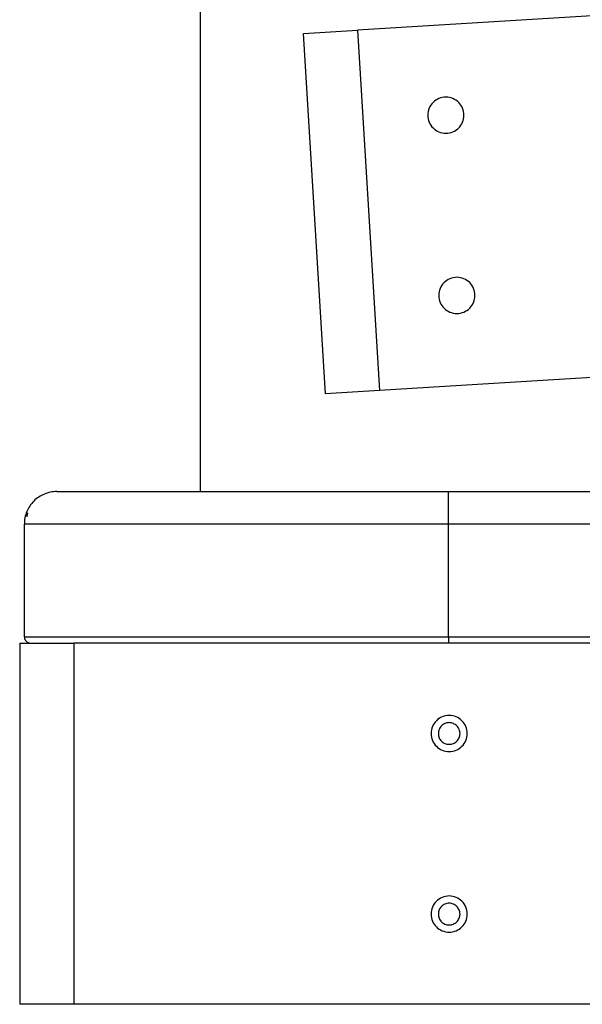
# Model space of a CAD drawing. Extents: x -13.7 to 77.6, y 0.4 to 50.5.
# Drawn here: x 44.1 to 45.7, y 25 to 27.7 of the extents above; entities that cross this region are included whole.
import ezdxf

# ---------------------------------------------------------------- set-up
doc = ezdxf.new("R2010")
doc.units = 0
doc.layers.get('0').update_dxf_attribs({"linetype": 'CONTINUOUS'})

msp = doc.modelspace()

# ---------------------------------------------------------------- linework, layer by layer
at = {"color": 0}
for points in [[(44.6218, 29.6563), (44.6218, 26.4063)], [(44.6218, 29.6563), (44.6218, 26.4063)], [(44.6218, 29.6563), (44.6218, 26.4063)], [(44.6218, 29.6563), (44.6218, 26.4063)], [(44.6218, 29.6563), (44.6218, 26.4063)], [(44.6218, 29.6563), (44.6218, 26.4063)], [(44.6218, 29.6563), (44.6218, 26.4063)], [(44.6218, 29.6563), (44.6218, 26.4063)], [(44.6218, 29.6563), (44.6218, 26.4063)], [(44.6218, 29.6563), (44.6218, 26.4063)], [(44.6218, 29.6563), (44.6218, 26.4063)], [(44.6218, 29.6563), (44.6218, 26.4063)], [(44.6218, 29.6563), (44.6218, 26.4063)], [(44.6218, 29.6563), (44.6218, 26.4063)], [(44.6218, 29.6563), (44.6218, 26.4063)], [(44.6218, 29.6563), (44.6218, 26.4063)], [(44.6218, 29.6563), (44.6218, 26.4063)], [(44.6218, 29.6563), (44.6218, 26.4063)], [(44.6218, 29.6563), (44.6218, 26.4063)], [(44.6218, 29.6563), (44.6218, 26.4063)], [(44.6218, 29.6563), (44.6218, 26.4063)], [(55.4983, 28.3227), (45.0578, 27.6841)], [(55.4983, 28.3227), (45.0578, 27.6841)], [(55.4983, 28.3227), (45.0578, 27.6841)], [(55.4983, 28.3227), (45.0578, 27.6841)], [(55.4983, 28.3227), (45.0578, 27.6841)], [(55.4983, 28.3227), (45.0578, 27.6841)], [(55.4983, 28.3227), (45.0578, 27.6841)], [(55.4983, 28.3227), (45.0578, 27.6841)], [(55.4983, 28.3227), (45.0578, 27.6841)], [(55.4983, 28.3227), (45.0578, 27.6841)], [(55.4983, 28.3227), (45.0578, 27.6841)], [(55.4983, 28.3227), (45.0578, 27.6841)], [(55.4983, 28.3227), (45.0578, 27.6841)], [(55.4983, 28.3227), (45.0578, 27.6841)], [(55.4983, 28.3227), (45.0578, 27.6841)], [(55.4983, 28.3227), (45.0578, 27.6841)], [(55.4983, 28.3227), (45.0578, 27.6841)], [(55.4983, 28.3227), (45.0578, 27.6841)], [(55.4983, 28.3227), (45.0578, 27.6841)], [(55.4983, 28.3227), (45.0578, 27.6841)], [(55.4983, 28.3227), (45.0578, 27.6841)], [(44.9081, 27.675), (45.0578, 27.6841)], [(44.9081, 27.675), (45.0578, 27.6841)], [(44.9081, 27.675), (45.0578, 27.6841)], [(44.9081, 27.675), (45.0578, 27.6841)], [(44.9081, 27.675), (45.0578, 27.6841)], [(44.9081, 27.675), (45.0578, 27.6841)], [(44.9081, 27.675), (45.0578, 27.6841)], [(44.9081, 27.675), (45.0578, 27.6841)], [(44.9081, 27.675), (45.0578, 27.6841)], [(44.9081, 27.675), (45.0578, 27.6841)], [(44.9081, 27.675), (45.0578, 27.6841)], [(44.9081, 27.675), (45.0578, 27.6841)], [(44.9081, 27.675), (45.0578, 27.6841)], [(44.9081, 27.675), (45.0578, 27.6841)], [(44.9081, 27.675), (45.0578, 27.6841)], [(44.9081, 27.675), (45.0578, 27.6841)], [(44.9081, 27.675), (45.0578, 27.6841)], [(44.9081, 27.675), (45.0578, 27.6841)], [(44.9081, 27.675), (45.0578, 27.6841)], [(44.9081, 27.675), (45.0578, 27.6841)], [(44.9081, 27.675), (45.0578, 27.6841)], [(45.0578, 27.6841), (45.0578, 27.6841)], [(45.0578, 27.6841), (45.0578, 27.6841)], [(45.0578, 27.6841), (45.0578, 27.6841)], [(45.0578, 27.6841), (45.1189, 26.686)], [(45.0578, 27.6841), (45.1189, 26.686)], [(45.0578, 27.6841), (45.1189, 26.686)], [(45.0578, 27.6841), (45.1189, 26.686)], [(45.0578, 27.6841), (45.1189, 26.686)], [(45.0578, 27.6841), (45.1189, 26.686)], [(45.0578, 27.6841), (45.1189, 26.686)], [(45.0578, 27.6841), (45.1189, 26.686)], [(45.0578, 27.6841), (45.1189, 26.686)], [(45.0578, 27.6841), (45.1189, 26.686)], [(45.0578, 27.6841), (45.1189, 26.686)], [(45.0578, 27.6841), (45.1189, 26.686)], [(45.0578, 27.6841), (45.1189, 26.686)], [(45.0578, 27.6841), (45.1189, 26.686)], [(45.0578, 27.6841), (45.1189, 26.686)], [(45.0578, 27.6841), (45.1189, 26.686)], [(45.0578, 27.6841), (45.1189, 26.686)], [(45.0578, 27.6841), (45.1189, 26.686)], [(45.0578, 27.6841), (45.1189, 26.686)], [(45.0578, 27.6841), (45.1189, 26.686)], [(45.0578, 27.6841), (45.1189, 26.686)], [(44.9081, 27.675), (44.9081, 27.675)], [(44.9692, 26.6768), (44.9081, 27.675)], [(44.9692, 26.6768), (44.9081, 27.675)], [(44.9692, 26.6768), (44.9081, 27.675)], [(44.9692, 26.6768), (44.9081, 27.675)], [(44.9692, 26.6768), (44.9081, 27.675)], [(44.9692, 26.6768), (44.9081, 27.675)], [(44.9692, 26.6768), (44.9081, 27.675)], [(44.9692, 26.6768), (44.9081, 27.675)], [(44.9692, 26.6768), (44.9081, 27.675)], [(44.9692, 26.6768), (44.9081, 27.675)], [(44.9692, 26.6768), (44.9081, 27.675)], [(44.9692, 26.6768), (44.9081, 27.675)], [(44.9692, 26.6768), (44.9081, 27.675)], [(44.9692, 26.6768), (44.9081, 27.675)], [(44.9692, 26.6768), (44.9081, 27.675)], [(44.9692, 26.6768), (44.9081, 27.675)], [(44.9692, 26.6768), (44.9081, 27.675)], [(44.9692, 26.6768), (44.9081, 27.675)], [(44.9692, 26.6768), (44.9081, 27.675)], [(44.9692, 26.6768), (44.9081, 27.675)], [(44.9692, 26.6768), (44.9081, 27.675)], [(44.9081, 27.675), (44.9081, 27.675)], [(45.3527, 27.4486), (45.3527, 27.4486), (45.3524, 27.4535), (45.3516, 27.4585), (45.3504, 27.4633), (45.3487, 27.468), (45.3465, 27.4723), (45.344, 27.4764), (45.3411, 27.4802), (45.338, 27.4839), (45.3343, 27.487), (45.3305, 27.4899), (45.3264, 27.4924), (45.3221, 27.4946), (45.3174, 27.4963), (45.3126, 27.4975), (45.3076, 27.4983), (45.3027, 27.4986), (45.3027, 27.4986), (45.2975, 27.4983), (45.2925, 27.4975), (45.2876, 27.4963), (45.2831, 27.4946), (45.2786, 27.4924), (45.2745, 27.4899), (45.2706, 27.487), (45.2672, 27.4839), (45.2638, 27.4802), (45.261, 27.4764), (45.2584, 27.4723), (45.2565, 27.468), (45.2547, 27.4633), (45.2536, 27.4585), (45.2528, 27.4535), (45.2527, 27.4486), (45.2527, 27.4486), (45.2528, 27.4434), (45.2536, 27.4384), (45.2547, 27.4336), (45.2565, 27.4291), (45.2584, 27.4246), (45.261, 27.4205), (45.2638, 27.4166), (45.2672, 27.4132), (45.2706, 27.4098), (45.2745, 27.407), (45.2786, 27.4044), (45.2831, 27.4025), (45.2876, 27.4007), (45.2925, 27.3995), (45.2975, 27.3987), (45.3027, 27.3986), (45.3027, 27.3986), (45.3076, 27.3987), (45.3126, 27.3995), (45.3174, 27.4007), (45.3221, 27.4025), (45.3264, 27.4044), (45.3305, 27.407), (45.3343, 27.4098), (45.338, 27.4132), (45.3411, 27.4166), (45.344, 27.4205), (45.3465, 27.4246), (45.3487, 27.4291), (45.3504, 27.4336), (45.3516, 27.4384), (45.3524, 27.4434), (45.3527, 27.4486)], [(55.5594, 27.3246), (45.1189, 26.686)], [(55.5594, 27.3246), (45.1189, 26.686)], [(55.5594, 27.3246), (45.1189, 26.686)], [(55.5594, 27.3246), (45.1189, 26.686)], [(55.5594, 27.3246), (45.1189, 26.686)], [(55.5594, 27.3246), (45.1189, 26.686)], [(55.5594, 27.3246), (45.1189, 26.686)], [(55.5594, 27.3246), (45.1189, 26.686)], [(55.5594, 27.3246), (45.1189, 26.686)], [(55.5594, 27.3246), (45.1189, 26.686)], [(55.5594, 27.3246), (45.1189, 26.686)], [(55.5594, 27.3246), (45.1189, 26.686)], [(55.5594, 27.3246), (45.1189, 26.686)], [(55.5594, 27.3246), (45.1189, 26.686)], [(55.5594, 27.3246), (45.1189, 26.686)], [(55.5594, 27.3246), (45.1189, 26.686)], [(55.5594, 27.3246), (45.1189, 26.686)], [(55.5594, 27.3246), (45.1189, 26.686)], [(55.5594, 27.3246), (45.1189, 26.686)], [(55.5594, 27.3246), (45.1189, 26.686)], [(55.5594, 27.3246), (45.1189, 26.686)], [(45.3832, 26.9496), (45.3832, 26.9496), (45.3829, 26.9545), (45.3821, 26.9595), (45.3809, 26.9643), (45.3792, 26.969), (45.377, 26.9733), (45.3745, 26.9774), (45.3716, 26.9812), (45.3685, 26.9849), (45.3648, 26.988), (45.361, 26.9909), (45.3569, 26.9934), (45.3526, 26.9956), (45.3479, 26.9973), (45.3431, 26.9985), (45.3381, 26.9993), (45.3332, 26.9996), (45.3332, 26.9996), (45.328, 26.9993), (45.323, 26.9985), (45.3182, 26.9973), (45.3137, 26.9956), (45.3092, 26.9934), (45.3051, 26.9909), (45.3012, 26.988), (45.2978, 26.9849), (45.2944, 26.9812), (45.2916, 26.9774), (45.289, 26.9733), (45.2871, 26.969), (45.2853, 26.9643), (45.2841, 26.9595), (45.2833, 26.9545), (45.2832, 26.9496), (45.2832, 26.9496), (45.2833, 26.9444), (45.2841, 26.9394), (45.2853, 26.9346), (45.2871, 26.9301), (45.289, 26.9256), (45.2916, 26.9215), (45.2944, 26.9176), (45.2978, 26.9142), (45.3012, 26.9108), (45.3051, 26.908), (45.3092, 26.9054), (45.3137, 26.9035), (45.3182, 26.9017), (45.323, 26.9005), (45.328, 26.8997), (45.3332, 26.8996), (45.3332, 26.8996), (45.3381, 26.8997), (45.3431, 26.9005), (45.3479, 26.9017), (45.3526, 26.9035), (45.3569, 26.9054), (45.361, 26.908), (45.3648, 26.9108), (45.3685, 26.9142), (45.3716, 26.9176), (45.3745, 26.9215), (45.377, 26.9256), (45.3792, 26.9301), (45.3809, 26.9346), (45.3821, 26.9394), (45.3829, 26.9444), (45.3832, 26.9496)], [(45.1189, 26.686), (44.9692, 26.6768)], [(45.1189, 26.686), (44.9692, 26.6768)], [(45.1189, 26.686), (44.9692, 26.6768)], [(45.1189, 26.686), (44.9692, 26.6768)], [(45.1189, 26.686), (44.9692, 26.6768)], [(45.1189, 26.686), (44.9692, 26.6768)], [(45.1189, 26.686), (44.9692, 26.6768)], [(45.1189, 26.686), (44.9692, 26.6768)], [(45.1189, 26.686), (44.9692, 26.6768)], [(45.1189, 26.686), (44.9692, 26.6768)], [(45.1189, 26.686), (44.9692, 26.6768)], [(45.1189, 26.686), (44.9692, 26.6768)], [(45.1189, 26.686), (44.9692, 26.6768)], [(45.1189, 26.686), (44.9692, 26.6768)], [(45.1189, 26.686), (44.9692, 26.6768)], [(45.1189, 26.686), (44.9692, 26.6768)], [(45.1189, 26.686), (44.9692, 26.6768)], [(45.1189, 26.686), (44.9692, 26.6768)], [(45.1189, 26.686), (44.9692, 26.6768)], [(45.1189, 26.686), (44.9692, 26.6768)], [(45.1189, 26.686), (44.9692, 26.6768)], [(44.9692, 26.6768), (44.9692, 26.6768)], [(44.9692, 26.6768), (44.9692, 26.6768)], [(45.1189, 26.686), (45.1189, 26.686)], [(45.1189, 26.686), (45.1189, 26.686)], [(45.1189, 26.686), (45.1189, 26.686)], [(44.2247, 26.4063), (44.2247, 26.4063), (44.2202, 26.4061), (44.2157, 26.4058), (44.2112, 26.4052), (44.207, 26.4045), (44.2026, 26.4034), (44.1984, 26.4022), (44.1942, 26.4008), (44.1902, 26.3994), (44.1861, 26.3974), (44.1822, 26.3955), (44.1783, 26.3933), (44.1747, 26.3911), (44.171, 26.3885), (44.1675, 26.3858), (44.1642, 26.3829), (44.1611, 26.38), (44.1611, 26.38), (44.1579, 26.3766), (44.155, 26.3733), (44.1522, 26.3697), (44.1497, 26.3662), (44.1473, 26.3623), (44.1452, 26.3586), (44.1432, 26.3546), (44.1415, 26.3507), (44.1398, 26.3465), (44.1384, 26.3423), (44.1372, 26.338), (44.1363, 26.3338), (44.1355, 26.3293), (44.135, 26.325), (44.1347, 26.3205), (44.1347, 26.3163)], [(44.2247, 26.4063), (44.2247, 26.4063)], [(44.2247, 26.4063), (45.3097, 26.4063)], [(44.2247, 26.4063), (45.3097, 26.4063)], [(44.2247, 26.4063), (45.3097, 26.4063)], [(44.2247, 26.4063), (45.3097, 26.4063)], [(44.2247, 26.4063), (45.3097, 26.4063)], [(44.2247, 26.4063), (45.3097, 26.4063)], [(44.2247, 26.4063), (45.3097, 26.4063)], [(44.2247, 26.4063), (45.3097, 26.4063)], [(44.2247, 26.4063), (45.3097, 26.4063)], [(44.2247, 26.4063), (45.3097, 26.4063)], [(44.2247, 26.4063), (45.3097, 26.4063)], [(44.2247, 26.4063), (45.3097, 26.4063)], [(44.2247, 26.4063), (45.3097, 26.4063)], [(44.2247, 26.4063), (45.3097, 26.4063)], [(44.2247, 26.4063), (45.3097, 26.4063)], [(44.2247, 26.4063), (45.3097, 26.4063)], [(44.2247, 26.4063), (45.3097, 26.4063)], [(44.2247, 26.4063), (45.3097, 26.4063)], [(44.2247, 26.4063), (45.3097, 26.4063)], [(44.2247, 26.4063), (45.3097, 26.4063)], [(44.2247, 26.4063), (45.3097, 26.4063)], [(44.6218, 26.4063), (44.6218, 26.4063)], [(45.3097, 26.4063), (45.3097, 26.4063)], [(45.3097, 26.4063), (45.3097, 26.4063)], [(45.3097, 26.4063), (46.2917, 26.4063)], [(45.3097, 26.4063), (46.2917, 26.4063)], [(45.3097, 26.4063), (46.2917, 26.4063)], [(45.3097, 26.4063), (46.2917, 26.4063)], [(45.3097, 26.4063), (46.2917, 26.4063)], [(45.3097, 26.4063), (46.2917, 26.4063)], [(45.3097, 26.4063), (46.2917, 26.4063)], [(45.3097, 26.4063), (46.2917, 26.4063)], [(45.3097, 26.4063), (46.2917, 26.4063)], [(45.3097, 26.4063), (46.2917, 26.4063)], [(45.3097, 26.4063), (46.2917, 26.4063)], [(45.3097, 26.4063), (46.2917, 26.4063)], [(45.3097, 26.4063), (46.2917, 26.4063)], [(45.3097, 26.4063), (46.2917, 26.4063)], [(45.3097, 26.4063), (46.2917, 26.4063)], [(45.3097, 26.4063), (46.2917, 26.4063)], [(45.3097, 26.4063), (46.2917, 26.4063)], [(45.3097, 26.4063), (46.2917, 26.4063)], [(45.3097, 26.4063), (46.2917, 26.4063)], [(45.3097, 26.4063), (46.2917, 26.4063)], [(45.3097, 26.4063), (46.2917, 26.4063)], [(45.3097, 26.4063), (45.3097, 26.4063)], [(45.3097, 26.3163), (45.3097, 26.4063)], [(45.3097, 26.3163), (45.3097, 26.4063)], [(45.3097, 26.3163), (45.3097, 26.4063)], [(45.3097, 26.3163), (45.3097, 26.4063)], [(45.3097, 26.3163), (45.3097, 26.4063)], [(45.3097, 26.3163), (45.3097, 26.4063)], [(45.3097, 26.3163), (45.3097, 26.4063)], [(45.3097, 26.3163), (45.3097, 26.4063)], [(45.3097, 26.3163), (45.3097, 26.4063)], [(45.3097, 26.3163), (45.3097, 26.4063)], [(45.3097, 26.3163), (45.3097, 26.4063)], [(45.3097, 26.3163), (45.3097, 26.4063)], [(45.3097, 26.3163), (45.3097, 26.4063)], [(45.3097, 26.3163), (45.3097, 26.4063)], [(45.3097, 26.3163), (45.3097, 26.4063)], [(45.3097, 26.3163), (45.3097, 26.4063)], [(45.3097, 26.3163), (45.3097, 26.4063)], [(45.3097, 26.3163), (45.3097, 26.4063)], [(45.3097, 26.3163), (45.3097, 26.4063)], [(45.3097, 26.3163), (45.3097, 26.4063)], [(45.3097, 26.3163), (45.3097, 26.4063)], [(44.1437, 26.3469), (44.1437, 26.3469), (44.1434, 26.346), (44.1431, 26.3454), (44.1428, 26.3448), (44.1427, 26.3442), (44.1424, 26.3434), (44.1424, 26.3428), (44.1422, 26.3422), (44.1422, 26.3416), (44.1419, 26.3407), (44.1419, 26.3401), (44.1418, 26.3395), (44.1418, 26.3389), (44.1418, 26.3381), (44.1418, 26.3375), (44.1418, 26.3369), (44.1418, 26.3363)], [(44.1347, 26.3163), (44.1347, 26.3163)], [(44.1347, 26.0043), (44.1347, 26.3163)], [(44.1347, 26.0043), (44.1347, 26.3163)], [(44.1347, 26.0043), (44.1347, 26.3163)], [(44.1347, 26.0043), (44.1347, 26.3163)], [(44.1347, 26.0043), (44.1347, 26.3163)], [(44.1347, 26.0043), (44.1347, 26.3163)], [(44.1347, 26.0043), (44.1347, 26.3163)], [(44.1347, 26.0043), (44.1347, 26.3163)], [(44.1347, 26.0043), (44.1347, 26.3163)], [(44.1347, 26.0043), (44.1347, 26.3163)], [(44.1347, 26.0043), (44.1347, 26.3163)], [(44.1347, 26.0043), (44.1347, 26.3163)], [(44.1347, 26.0043), (44.1347, 26.3163)], [(44.1347, 26.0043), (44.1347, 26.3163)], [(44.1347, 26.0043), (44.1347, 26.3163)], [(44.1347, 26.0043), (44.1347, 26.3163)], [(44.1347, 26.0043), (44.1347, 26.3163)], [(44.1347, 26.0043), (44.1347, 26.3163)], [(44.1347, 26.0043), (44.1347, 26.3163)], [(44.1347, 26.0043), (44.1347, 26.3163)], [(44.1347, 26.0043), (44.1347, 26.3163)], [(44.1347, 26.3163), (44.1347, 26.3163)], [(45.3097, 26.3163), (44.1347, 26.3163)], [(45.3097, 26.3163), (44.1347, 26.3163)], [(45.3097, 26.3163), (44.1347, 26.3163)], [(45.3097, 26.3163), (44.1347, 26.3163)], [(45.3097, 26.3163), (44.1347, 26.3163)], [(45.3097, 26.3163), (44.1347, 26.3163)], [(45.3097, 26.3163), (44.1347, 26.3163)], [(45.3097, 26.3163), (44.1347, 26.3163)], [(45.3097, 26.3163), (44.1347, 26.3163)], [(45.3097, 26.3163), (44.1347, 26.3163)], [(45.3097, 26.3163), (44.1347, 26.3163)], [(45.3097, 26.3163), (44.1347, 26.3163)], [(45.3097, 26.3163), (44.1347, 26.3163)], [(45.3097, 26.3163), (44.1347, 26.3163)], [(45.3097, 26.3163), (44.1347, 26.3163)], [(45.3097, 26.3163), (44.1347, 26.3163)], [(45.3097, 26.3163), (44.1347, 26.3163)], [(45.3097, 26.3163), (44.1347, 26.3163)], [(45.3097, 26.3163), (44.1347, 26.3163)], [(45.3097, 26.3163), (44.1347, 26.3163)], [(45.3097, 26.3163), (44.1347, 26.3163)], [(45.3097, 26.3163), (45.3097, 26.3163)], [(46.2917, 26.3163), (45.3097, 26.3163)], [(46.2917, 26.3163), (45.3097, 26.3163)], [(46.2917, 26.3163), (45.3097, 26.3163)], [(46.2917, 26.3163), (45.3097, 26.3163)], [(46.2917, 26.3163), (45.3097, 26.3163)], [(46.2917, 26.3163), (45.3097, 26.3163)], [(46.2917, 26.3163), (45.3097, 26.3163)], [(46.2917, 26.3163), (45.3097, 26.3163)], [(46.2917, 26.3163), (45.3097, 26.3163)], [(46.2917, 26.3163), (45.3097, 26.3163)], [(46.2917, 26.3163), (45.3097, 26.3163)], [(46.2917, 26.3163), (45.3097, 26.3163)], [(46.2917, 26.3163), (45.3097, 26.3163)], [(46.2917, 26.3163), (45.3097, 26.3163)], [(46.2917, 26.3163), (45.3097, 26.3163)], [(46.2917, 26.3163), (45.3097, 26.3163)], [(46.2917, 26.3163), (45.3097, 26.3163)], [(46.2917, 26.3163), (45.3097, 26.3163)], [(46.2917, 26.3163), (45.3097, 26.3163)], [(46.2917, 26.3163), (45.3097, 26.3163)], [(46.2917, 26.3163), (45.3097, 26.3163)], [(45.3097, 26.3163), (45.3097, 26.3163)], [(45.3097, 26.0043), (45.3097, 26.3163)], [(45.3097, 26.0043), (45.3097, 26.3163)], [(45.3097, 26.0043), (45.3097, 26.3163)], [(45.3097, 26.0043), (45.3097, 26.3163)], [(45.3097, 26.0043), (45.3097, 26.3163)], [(45.3097, 26.0043), (45.3097, 26.3163)], [(45.3097, 26.0043), (45.3097, 26.3163)], [(45.3097, 26.0043), (45.3097, 26.3163)], [(45.3097, 26.0043), (45.3097, 26.3163)], [(45.3097, 26.0043), (45.3097, 26.3163)], [(45.3097, 26.0043), (45.3097, 26.3163)], [(45.3097, 26.0043), (45.3097, 26.3163)], [(45.3097, 26.0043), (45.3097, 26.3163)], [(45.3097, 26.0043), (45.3097, 26.3163)], [(45.3097, 26.0043), (45.3097, 26.3163)], [(45.3097, 26.0043), (45.3097, 26.3163)], [(45.3097, 26.0043), (45.3097, 26.3163)], [(45.3097, 26.0043), (45.3097, 26.3163)], [(45.3097, 26.0043), (45.3097, 26.3163)], [(45.3097, 26.0043), (45.3097, 26.3163)], [(45.3097, 26.0043), (45.3097, 26.3163)], [(45.3097, 26.3163), (45.3097, 26.3163)], [(45.3097, 26.3163), (45.3097, 26.3163)], [(44.1218, 25.9863), (44.1218, 25.9863)], [(44.1218, 25.9863), (44.1218, 24.9863)], [(44.1218, 25.9863), (44.1218, 24.9863)], [(44.1218, 25.9863), (44.1218, 24.9863)], [(44.1218, 25.9863), (44.1218, 24.9863)], [(44.1218, 25.9863), (44.1218, 24.9863)], [(44.1218, 25.9863), (44.1218, 24.9863)], [(44.1218, 25.9863), (44.1218, 24.9863)], [(44.1218, 25.9863), (44.1218, 24.9863)], [(44.1218, 25.9863), (44.1218, 24.9863)], [(44.1218, 25.9863), (44.1218, 24.9863)], [(44.1218, 25.9863), (44.1218, 24.9863)], [(44.1218, 25.9863), (44.1218, 24.9863)], [(44.1218, 25.9863), (44.1218, 24.9863)], [(44.1218, 25.9863), (44.1218, 24.9863)], [(44.1218, 25.9863), (44.1218, 24.9863)], [(44.1218, 25.9863), (44.1218, 24.9863)], [(44.1218, 25.9863), (44.1218, 24.9863)], [(44.1218, 25.9863), (44.1218, 24.9863)], [(44.1218, 25.9863), (44.1218, 24.9863)], [(44.1218, 25.9863), (44.1218, 24.9863)], [(44.1218, 25.9863), (44.1218, 24.9863)], [(44.1218, 25.9863), (44.1218, 25.9863)], [(44.1218, 25.9863), (44.2718, 25.9863)], [(44.1218, 25.9863), (44.2718, 25.9863)], [(44.1218, 25.9863), (44.2718, 25.9863)], [(44.1218, 25.9863), (44.2718, 25.9863)], [(44.1218, 25.9863), (44.2718, 25.9863)], [(44.1218, 25.9863), (44.2718, 25.9863)], [(44.1218, 25.9863), (44.2718, 25.9863)], [(44.1218, 25.9863), (44.2718, 25.9863)], [(44.1218, 25.9863), (44.2718, 25.9863)], [(44.1218, 25.9863), (44.2718, 25.9863)], [(44.1218, 25.9863), (44.2718, 25.9863)], [(44.1218, 25.9863), (44.2718, 25.9863)], [(44.1218, 25.9863), (44.2718, 25.9863)], [(44.1218, 25.9863), (44.2718, 25.9863)], [(44.1218, 25.9863), (44.2718, 25.9863)], [(44.1218, 25.9863), (44.2718, 25.9863)], [(44.1218, 25.9863), (44.2718, 25.9863)], [(44.1218, 25.9863), (44.2718, 25.9863)], [(44.1218, 25.9863), (44.2718, 25.9863)], [(44.1218, 25.9863), (44.2718, 25.9863)], [(44.1218, 25.9863), (44.2718, 25.9863)], [(44.1347, 26.0043), (44.1347, 26.0043), (44.1347, 26.0034), (44.1347, 26.0025), (44.1347, 26.0016), (44.135, 26.0007), (44.135, 25.9998), (44.1353, 25.9989), (44.1356, 25.998), (44.136, 25.9974), (44.1363, 25.9965), (44.1367, 25.9958), (44.137, 25.9949), (44.1376, 25.9943), (44.1381, 25.9934), (44.1387, 25.9928), (44.1393, 25.9922), (44.14, 25.9916), (44.14, 25.9916), (44.1406, 25.9909), (44.1412, 25.9903), (44.1418, 25.9897), (44.1427, 25.9892), (44.1433, 25.9886), (44.1442, 25.9883), (44.1449, 25.9879), (44.1458, 25.9876), (44.1464, 25.9872), (44.1473, 25.9869), (44.1482, 25.9866), (44.1491, 25.9866), (44.15, 25.9863), (44.1509, 25.9863), (44.1518, 25.9863), (44.1527, 25.9863)], [(44.1347, 26.0043), (44.1347, 26.0043)], [(44.1347, 26.0043), (44.1347, 26.0043), (44.1347, 26.0043), (44.1347, 26.0043), (44.1347, 26.0043), (44.1347, 26.0043), (44.1347, 26.0042), (44.1347, 26.0042), (44.1347, 26.0042), (44.1347, 26.0042), (44.1347, 26.0039), (44.1347, 26.0039), (44.1347, 26.0038), (44.1347, 26.0038), (44.1347, 26.0036), (44.1347, 26.0036), (44.1347, 26.0036), (44.1348, 26.0036), (44.1348, 26.0036), (44.1348, 26.0033), (44.1348, 26.0033), (44.1348, 26.0033), (44.1348, 26.0033), (44.1348, 26.0033), (44.1348, 26.0033), (44.1348, 26.0033), (44.1348, 26.0033), (44.1348, 26.0033), (44.1348, 26.0033), (44.1348, 26.0033), (44.1348, 26.0033), (44.1348, 26.0033), (44.1348, 26.0033), (44.1348, 26.0033), (44.1348, 26.0033), (44.1348, 26.0033), (44.1348, 26.0032), (44.1348, 26.0032), (44.1348, 26.0032), (44.1348, 26.0032), (44.1348, 26.0032), (44.1348, 26.0032), (44.1348, 26.0032), (44.1348, 26.0032), (44.1348, 26.0032), (44.1348, 26.0032), (44.1348, 26.0032), (44.1348, 26.0032), (44.1348, 26.0032), (44.1348, 26.0032), (44.1348, 26.0032), (44.1348, 26.0032), (44.1348, 26.0032), (44.1348, 26.003), (44.1348, 26.003), (44.1348, 26.003), (44.1348, 26.003), (44.1348, 26.003), (44.1348, 26.003), (44.1348, 26.003), (44.1348, 26.003), (44.1348, 26.003), (44.1348, 26.003), (44.1348, 26.003), (44.1348, 26.003), (44.1348, 26.003), (44.1348, 26.003), (44.1348, 26.003), (44.1348, 26.003), (44.1348, 26.003), (44.1348, 26.0027), (44.1348, 26.0027), (44.1348, 26.0027), (44.1348, 26.0027), (44.1348, 26.0027), (44.1348, 26.0027), (44.1348, 26.0027), (44.1348, 26.0027), (44.1348, 26.0027), (44.1348, 26.0027), (44.1348, 26.0027), (44.1348, 26.0027), (44.1348, 26.0027), (44.1348, 26.0027), (44.1348, 26.0027), (44.1348, 26.0027), (44.1348, 26.0027), (44.1348, 26.0024), (44.1348, 26.0024), (44.1348, 26.0024), (44.1348, 26.0024), (44.1348, 26.0023), (44.1348, 26.0023), (44.1348, 26.0023), (44.1348, 26.0023), (44.1348, 26.002), (44.1348, 26.002), (44.1348, 26.002), (44.1348, 26.002), (44.1348, 26.002), (44.1348, 26.002), (44.1348, 26.002), (44.1349, 26.002), (44.1349, 26.002), (44.1349, 26.0017), (44.1349, 26.0017), (44.1349, 26.0017), (44.1349, 26.0017), (44.1349, 26.0014), (44.1349, 26.0014), (44.1349, 26.0014), (44.1349, 26.0014), (44.1349, 26.0011), (44.1349, 26.0011), (44.1349, 26.0011), (44.1349, 26.0011), (44.1349, 26.0009), (44.1349, 26.0009), (44.1349, 26.0009), (44.1351, 26.0009), (44.1351, 26.0009), (44.1351, 26.0008), (44.1351, 26.0008), (44.1351, 26.0008), (44.1351, 26.0008), (44.1351, 26.0008), (44.1351, 26.0008), (44.1351, 26.0008), (44.1351, 26.0008), (44.1351, 26.0008), (44.1351, 26.0008), (44.1351, 26.0008), (44.1351, 26.0008), (44.1351, 26.0008), (44.1351, 26.0008), (44.1351, 26.0008), (44.1351, 26.0008)], [(44.1347, 26.0043), (44.1347, 26.0043)], [(44.1347, 26.0043), (45.3097, 26.0043)], [(44.1347, 26.0043), (45.3097, 26.0043)], [(44.1347, 26.0043), (45.3097, 26.0043)], [(44.1347, 26.0043), (45.3097, 26.0043)], [(44.1347, 26.0043), (45.3097, 26.0043)], [(44.1347, 26.0043), (45.3097, 26.0043)], [(44.1347, 26.0043), (45.3097, 26.0043)], [(44.1347, 26.0043), (45.3097, 26.0043)], [(44.1347, 26.0043), (45.3097, 26.0043)], [(44.1347, 26.0043), (45.3097, 26.0043)], [(44.1347, 26.0043), (45.3097, 26.0043)], [(44.1347, 26.0043), (45.3097, 26.0043)], [(44.1347, 26.0043), (45.3097, 26.0043)], [(44.1347, 26.0043), (45.3097, 26.0043)], [(44.1347, 26.0043), (45.3097, 26.0043)], [(44.1347, 26.0043), (45.3097, 26.0043)], [(44.1347, 26.0043), (45.3097, 26.0043)], [(44.1347, 26.0043), (45.3097, 26.0043)], [(44.1347, 26.0043), (45.3097, 26.0043)], [(44.1347, 26.0043), (45.3097, 26.0043)], [(44.1347, 26.0043), (45.3097, 26.0043)], [(44.2718, 25.9863), (44.2718, 25.9863)], [(44.2718, 25.9863), (44.2718, 25.9863)], [(56.3518, 25.9863), (44.2718, 25.9863)], [(56.3518, 25.9863), (44.2718, 25.9863)], [(56.3518, 25.9863), (44.2718, 25.9863)], [(56.3518, 25.9863), (44.2718, 25.9863)], [(56.3518, 25.9863), (44.2718, 25.9863)], [(56.3518, 25.9863), (44.2718, 25.9863)], [(56.3518, 25.9863), (44.2718, 25.9863)], [(56.3518, 25.9863), (44.2718, 25.9863)], [(56.3518, 25.9863), (44.2718, 25.9863)], [(56.3518, 25.9863), (44.2718, 25.9863)], [(56.3518, 25.9863), (44.2718, 25.9863)], [(56.3518, 25.9863), (44.2718, 25.9863)], [(56.3518, 25.9863), (44.2718, 25.9863)], [(56.3518, 25.9863), (44.2718, 25.9863)], [(56.3518, 25.9863), (44.2718, 25.9863)], [(56.3518, 25.9863), (44.2718, 25.9863)], [(56.3518, 25.9863), (44.2718, 25.9863)], [(56.3518, 25.9863), (44.2718, 25.9863)], [(56.3518, 25.9863), (44.2718, 25.9863)], [(56.3518, 25.9863), (44.2718, 25.9863)], [(56.3518, 25.9863), (44.2718, 25.9863)], [(44.2718, 25.9863), (44.2718, 25.9863)], [(44.2718, 25.9863), (44.2718, 24.9863)], [(44.2718, 25.9863), (44.2718, 24.9863)], [(44.2718, 25.9863), (44.2718, 24.9863)], [(44.2718, 25.9863), (44.2718, 24.9863)], [(44.2718, 25.9863), (44.2718, 24.9863)], [(44.2718, 25.9863), (44.2718, 24.9863)], [(44.2718, 25.9863), (44.2718, 24.9863)], [(44.2718, 25.9863), (44.2718, 24.9863)], [(44.2718, 25.9863), (44.2718, 24.9863)], [(44.2718, 25.9863), (44.2718, 24.9863)], [(44.2718, 25.9863), (44.2718, 24.9863)], [(44.2718, 25.9863), (44.2718, 24.9863)], [(44.2718, 25.9863), (44.2718, 24.9863)], [(44.2718, 25.9863), (44.2718, 24.9863)], [(44.2718, 25.9863), (44.2718, 24.9863)], [(44.2718, 25.9863), (44.2718, 24.9863)], [(44.2718, 25.9863), (44.2718, 24.9863)], [(44.2718, 25.9863), (44.2718, 24.9863)], [(44.2718, 25.9863), (44.2718, 24.9863)], [(44.2718, 25.9863), (44.2718, 24.9863)], [(44.2718, 25.9863), (44.2718, 24.9863)], [(45.3097, 26.0043), (45.3097, 26.0043)], [(45.3097, 26.0043), (45.3097, 26.0043)], [(45.3097, 26.0043), (46.1097, 26.0043)], [(45.3097, 26.0043), (46.1097, 26.0043)], [(45.3097, 26.0043), (46.1097, 26.0043)], [(45.3097, 26.0043), (46.1097, 26.0043)], [(45.3097, 26.0043), (46.1097, 26.0043)], [(45.3097, 26.0043), (46.1097, 26.0043)], [(45.3097, 26.0043), (46.1097, 26.0043)], [(45.3097, 26.0043), (46.1097, 26.0043)], [(45.3097, 26.0043), (46.1097, 26.0043)], [(45.3097, 26.0043), (46.1097, 26.0043)], [(45.3097, 26.0043), (46.1097, 26.0043)], [(45.3097, 26.0043), (46.1097, 26.0043)], [(45.3097, 26.0043), (46.1097, 26.0043)], [(45.3097, 26.0043), (46.1097, 26.0043)], [(45.3097, 26.0043), (46.1097, 26.0043)], [(45.3097, 26.0043), (46.1097, 26.0043)], [(45.3097, 26.0043), (46.1097, 26.0043)], [(45.3097, 26.0043), (46.1097, 26.0043)], [(45.3097, 26.0043), (46.1097, 26.0043)], [(45.3097, 26.0043), (46.1097, 26.0043)], [(45.3097, 26.0043), (46.1097, 26.0043)], [(45.3097, 26.0043), (45.3097, 26.0043)], [(45.3097, 26.0043), (45.3097, 25.9863)], [(45.3097, 26.0043), (45.3097, 25.9863)], [(45.3097, 26.0043), (45.3097, 25.9863)], [(45.3097, 26.0043), (45.3097, 25.9863)], [(45.3097, 26.0043), (45.3097, 25.9863)], [(45.3097, 26.0043), (45.3097, 25.9863)], [(45.3097, 26.0043), (45.3097, 25.9863)], [(45.3097, 26.0043), (45.3097, 25.9863)], [(45.3097, 26.0043), (45.3097, 25.9863)], [(45.3097, 26.0043), (45.3097, 25.9863)], [(45.3097, 26.0043), (45.3097, 25.9863)], [(45.3097, 26.0043), (45.3097, 25.9863)], [(45.3097, 26.0043), (45.3097, 25.9863)], [(45.3097, 26.0043), (45.3097, 25.9863)], [(45.3097, 26.0043), (45.3097, 25.9863)], [(45.3097, 26.0043), (45.3097, 25.9863)], [(45.3097, 26.0043), (45.3097, 25.9863)], [(45.3097, 26.0043), (45.3097, 25.9863)], [(45.3097, 26.0043), (45.3097, 25.9863)], [(45.3097, 26.0043), (45.3097, 25.9863)], [(45.3097, 26.0043), (45.3097, 25.9863)], [(45.3097, 26.0043), (45.3097, 26.0043)], [(45.3097, 25.9863), (45.3097, 25.9863)], [(45.3618, 25.7363), (45.3618, 25.7363), (45.3615, 25.7412), (45.3607, 25.7462), (45.3595, 25.751), (45.3578, 25.7557), (45.3556, 25.76), (45.3531, 25.7641), (45.3502, 25.7679), (45.3471, 25.7716), (45.3434, 25.7747), (45.3396, 25.7776), (45.3355, 25.7801), (45.3312, 25.7823), (45.3265, 25.784), (45.3217, 25.7852), (45.3167, 25.786), (45.3118, 25.7863), (45.3118, 25.7863), (45.3066, 25.786), (45.3016, 25.7852), (45.2968, 25.784), (45.2923, 25.7823), (45.2878, 25.7801), (45.2837, 25.7776), (45.2798, 25.7747), (45.2764, 25.7716), (45.273, 25.7679), (45.2702, 25.7641), (45.2676, 25.76), (45.2657, 25.7557), (45.2639, 25.751), (45.2627, 25.7462), (45.2619, 25.7412), (45.2618, 25.7363), (45.2618, 25.7363), (45.2619, 25.7311), (45.2627, 25.7261), (45.2639, 25.7213), (45.2657, 25.7168), (45.2676, 25.7123), (45.2702, 25.7082), (45.273, 25.7043), (45.2764, 25.7009), (45.2798, 25.6975), (45.2837, 25.6947), (45.2878, 25.6921), (45.2923, 25.6902), (45.2968, 25.6884), (45.3016, 25.6872), (45.3066, 25.6864), (45.3118, 25.6863), (45.3118, 25.6863), (45.3167, 25.6864), (45.3217, 25.6872), (45.3265, 25.6884), (45.3312, 25.6902), (45.3355, 25.6921), (45.3396, 25.6947), (45.3434, 25.6975), (45.3471, 25.7009), (45.3502, 25.7043), (45.3531, 25.7082), (45.3556, 25.7123), (45.3578, 25.7168), (45.3595, 25.7213), (45.3607, 25.7261), (45.3615, 25.7311), (45.3618, 25.7363)], [(45.3418, 25.7363), (45.3418, 25.7363), (45.3415, 25.7392), (45.3411, 25.7422), (45.3403, 25.745), (45.3393, 25.7479), (45.3379, 25.7504), (45.3365, 25.753), (45.3347, 25.7552), (45.3329, 25.7575), (45.3306, 25.7593), (45.3284, 25.7611), (45.3258, 25.7625), (45.3233, 25.7639), (45.3204, 25.7648), (45.3177, 25.7656), (45.3147, 25.766), (45.3118, 25.7663), (45.3118, 25.7663), (45.3086, 25.766), (45.3056, 25.7656), (45.3027, 25.7648), (45.3, 25.7639), (45.2973, 25.7625), (45.2949, 25.7611), (45.2925, 25.7593), (45.2905, 25.7575), (45.2885, 25.7552), (45.2868, 25.753), (45.2852, 25.7504), (45.2841, 25.7479), (45.283, 25.745), (45.2823, 25.7422), (45.2819, 25.7392), (45.2818, 25.7363), (45.2818, 25.7363), (45.2819, 25.7331), (45.2823, 25.7301), (45.283, 25.7272), (45.2841, 25.7245), (45.2852, 25.7218), (45.2868, 25.7194), (45.2885, 25.717), (45.2905, 25.715), (45.2925, 25.713), (45.2949, 25.7113), (45.2973, 25.7097), (45.3, 25.7086), (45.3027, 25.7075), (45.3056, 25.7068), (45.3086, 25.7064), (45.3118, 25.7063), (45.3118, 25.7063), (45.3147, 25.7064), (45.3177, 25.7068), (45.3204, 25.7075), (45.3233, 25.7086), (45.3258, 25.7097), (45.3284, 25.7113), (45.3306, 25.713), (45.3329, 25.715), (45.3347, 25.717), (45.3365, 25.7194), (45.3379, 25.7218), (45.3393, 25.7245), (45.3403, 25.7272), (45.3411, 25.7301), (45.3415, 25.7331), (45.3418, 25.7363)], [(45.3618, 25.2363), (45.3618, 25.2363), (45.3615, 25.2412), (45.3607, 25.2462), (45.3595, 25.251), (45.3578, 25.2557), (45.3556, 25.26), (45.3531, 25.2641), (45.3502, 25.2679), (45.3471, 25.2716), (45.3434, 25.2747), (45.3396, 25.2776), (45.3355, 25.2801), (45.3312, 25.2823), (45.3265, 25.284), (45.3217, 25.2852), (45.3167, 25.286), (45.3118, 25.2863), (45.3118, 25.2863), (45.3066, 25.286), (45.3016, 25.2852), (45.2968, 25.284), (45.2923, 25.2823), (45.2878, 25.2801), (45.2837, 25.2776), (45.2798, 25.2747), (45.2764, 25.2716), (45.273, 25.2679), (45.2702, 25.2641), (45.2676, 25.26), (45.2657, 25.2557), (45.2639, 25.251), (45.2627, 25.2462), (45.2619, 25.2412), (45.2618, 25.2363), (45.2618, 25.2363), (45.2619, 25.2311), (45.2627, 25.2261), (45.2639, 25.2213), (45.2657, 25.2168), (45.2676, 25.2123), (45.2702, 25.2082), (45.273, 25.2043), (45.2764, 25.2009), (45.2798, 25.1975), (45.2837, 25.1947), (45.2878, 25.1921), (45.2923, 25.1902), (45.2968, 25.1884), (45.3016, 25.1872), (45.3066, 25.1864), (45.3118, 25.1863), (45.3118, 25.1863), (45.3167, 25.1864), (45.3217, 25.1872), (45.3265, 25.1884), (45.3312, 25.1902), (45.3355, 25.1921), (45.3396, 25.1947), (45.3434, 25.1975), (45.3471, 25.2009), (45.3502, 25.2043), (45.3531, 25.2082), (45.3556, 25.2123), (45.3578, 25.2168), (45.3595, 25.2213), (45.3607, 25.2261), (45.3615, 25.2311), (45.3618, 25.2363)], [(45.3418, 25.2363), (45.3418, 25.2363), (45.3415, 25.2392), (45.3411, 25.2422), (45.3403, 25.245), (45.3393, 25.2479), (45.3379, 25.2504), (45.3365, 25.253), (45.3347, 25.2552), (45.3329, 25.2575), (45.3306, 25.2593), (45.3284, 25.2611), (45.3258, 25.2625), (45.3233, 25.2639), (45.3204, 25.2648), (45.3177, 25.2656), (45.3147, 25.266), (45.3118, 25.2663), (45.3118, 25.2663), (45.3086, 25.266), (45.3056, 25.2656), (45.3027, 25.2648), (45.3, 25.2639), (45.2973, 25.2625), (45.2949, 25.2611), (45.2925, 25.2593), (45.2905, 25.2575), (45.2885, 25.2552), (45.2868, 25.253), (45.2852, 25.2504), (45.2841, 25.2479), (45.283, 25.245), (45.2823, 25.2422), (45.2819, 25.2392), (45.2818, 25.2363), (45.2818, 25.2363), (45.2819, 25.2331), (45.2823, 25.2301), (45.283, 25.2272), (45.2841, 25.2245), (45.2852, 25.2218), (45.2868, 25.2194), (45.2885, 25.217), (45.2905, 25.215), (45.2925, 25.213), (45.2949, 25.2113), (45.2973, 25.2097), (45.3, 25.2086), (45.3027, 25.2075), (45.3056, 25.2068), (45.3086, 25.2064), (45.3118, 25.2063), (45.3118, 25.2063), (45.3147, 25.2064), (45.3177, 25.2068), (45.3204, 25.2075), (45.3233, 25.2086), (45.3258, 25.2097), (45.3284, 25.2113), (45.3306, 25.213), (45.3329, 25.215), (45.3347, 25.217), (45.3365, 25.2194), (45.3379, 25.2218), (45.3393, 25.2245), (45.3403, 25.2272), (45.3411, 25.2301), (45.3415, 25.2331), (45.3418, 25.2363)], [(44.1218, 24.9863), (44.1218, 24.9863)], [(44.1218, 24.9863), (44.1218, 24.9863)], [(44.2718, 24.9863), (44.1218, 24.9863)], [(44.2718, 24.9863), (44.1218, 24.9863)], [(44.2718, 24.9863), (44.1218, 24.9863)], [(44.2718, 24.9863), (44.1218, 24.9863)], [(44.2718, 24.9863), (44.1218, 24.9863)], [(44.2718, 24.9863), (44.1218, 24.9863)], [(44.2718, 24.9863), (44.1218, 24.9863)], [(44.2718, 24.9863), (44.1218, 24.9863)], [(44.2718, 24.9863), (44.1218, 24.9863)], [(44.2718, 24.9863), (44.1218, 24.9863)], [(44.2718, 24.9863), (44.1218, 24.9863)], [(44.2718, 24.9863), (44.1218, 24.9863)], [(44.2718, 24.9863), (44.1218, 24.9863)], [(44.2718, 24.9863), (44.1218, 24.9863)], [(44.2718, 24.9863), (44.1218, 24.9863)], [(44.2718, 24.9863), (44.1218, 24.9863)], [(44.2718, 24.9863), (44.1218, 24.9863)], [(44.2718, 24.9863), (44.1218, 24.9863)], [(44.2718, 24.9863), (44.1218, 24.9863)], [(44.2718, 24.9863), (44.1218, 24.9863)], [(44.2718, 24.9863), (44.1218, 24.9863)], [(44.2718, 24.9863), (44.2718, 24.9863)], [(56.3518, 24.9863), (44.2718, 24.9863)], [(56.3518, 24.9863), (44.2718, 24.9863)], [(56.3518, 24.9863), (44.2718, 24.9863)], [(56.3518, 24.9863), (44.2718, 24.9863)], [(56.3518, 24.9863), (44.2718, 24.9863)], [(56.3518, 24.9863), (44.2718, 24.9863)], [(56.3518, 24.9863), (44.2718, 24.9863)], [(56.3518, 24.9863), (44.2718, 24.9863)], [(56.3518, 24.9863), (44.2718, 24.9863)], [(56.3518, 24.9863), (44.2718, 24.9863)], [(56.3518, 24.9863), (44.2718, 24.9863)], [(56.3518, 24.9863), (44.2718, 24.9863)], [(56.3518, 24.9863), (44.2718, 24.9863)], [(56.3518, 24.9863), (44.2718, 24.9863)], [(56.3518, 24.9863), (44.2718, 24.9863)], [(56.3518, 24.9863), (44.2718, 24.9863)], [(56.3518, 24.9863), (44.2718, 24.9863)], [(56.3518, 24.9863), (44.2718, 24.9863)], [(56.3518, 24.9863), (44.2718, 24.9863)], [(56.3518, 24.9863), (44.2718, 24.9863)], [(56.3518, 24.9863), (44.2718, 24.9863)], [(44.2718, 24.9863), (44.2718, 24.9863)], [(44.2718, 24.9863), (44.2718, 24.9863)]]:
    msp.add_lwpolyline(points, dxfattribs=at)

doc.saveas('drawing.dxf')
